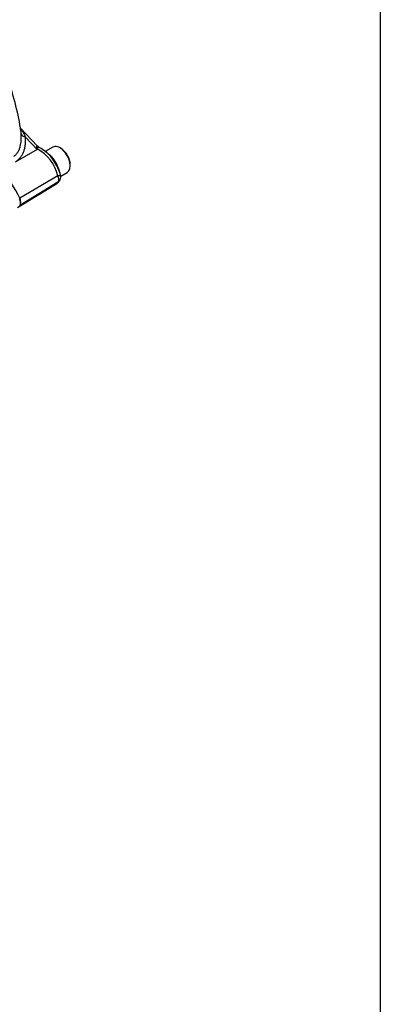
# Paper-space layout 'Sheet1' of a CAD drawing. Units: millimetres. Extents: x -21 to 210, y -8 to 297.
# Drawn here: x 184 to 205, y 44 to 103 of the extents above; entities that cross this region are included whole.
import ezdxf

# ---------------------------------------------------------------- set-up
doc = ezdxf.new("R2010")
doc.units = ezdxf.units.MM
doc.layers.add('Default', color=7, linetype='Continuous')
doc.layers.add('DV6_Default', color=7, linetype='Continuous')

# ---------------------------------------------------------------- blocks, each defined once
blk = doc.blocks.new('SE5')
at = {"layer": 'DV6_Default', "color": 7, "linetype": 'Continuous'}
for p, q in [((184.552, 95.29), (183.554, 96.337)), ((184.553, 95.07), (183.836, 95.823)), ((184.553, 95.07), (183.235, 94.324)), ((185.474, 95.209), (185.023, 94.948)), ((185.954, 95.138), (185.907, 95.166)), ((185.873, 93.774), (185.834, 93.904)), ((186.52, 94.104), (186.52, 94.159)), ((185.781, 93.505), (183.503, 92.18)), ((185.947, 93.48), (186.34, 93.707)), ((183.376, 91.625), (185.611, 92.98)), ((185.781, 93.12), (183.508, 91.743))]:
    blk.add_line(p, q, dxfattribs=at)
for centre, radius, start, end in [((167.718, 93.772), 16.041, 8.54588, 19.65789), ((170.317, 85.244), 17.298, 34.61478, 34.8019), ((183.344, 92.913), 2.508, 13.63431, 61.51548), ((177.062, 93.056), 7.757, 15.04777, 15.41089), ((182.838, 92.029), 3.653, 52.26132, 59.85554), ((183.747, 93.271), 2.117, 38.44194, 60.98433), ((194.943, 107.741), 16.182, 232.40456, 233.21976), ((182.7, 92.498), 3.418, 21.90838, 37.67982), ((182.7, 92.498), 3.418, 21.02885, 21.90838), ((185.552, 93.441), 0.397, 323.79308, 8.97681), ((185.217, 93.448), 0.725, 4.27041, 21.88117), ((184.836, 93.397), 1.104, 13.36579, 17.25168), ((185.229, 93.692), 0.805, 302.67001, 320.79754), ((185.58, 93.422), 0.363, 303.68404, 323.64068)]:
    blk.add_arc(centre, radius, start, end, dxfattribs=at)
for centre, major_axis, ratio, start_param, end_param in [((183.929, 96.026), (-0.333, -0.011), 0.627791, 0.107477, 1.266829), ((184.72, 95.529), (-0.628, -0.224), 0.553536, 1.058025, 1.089534), ((185.907, 94.458), (0.433, -0.751), 0.57735, 0, 3.141593), ((185.954, 94.485), (-0.4, 0.693), 0.57735, 3.926991, 5.497787), ((181.363, 91.562), (1.892, -3.276), 0.57735, 1.428899, 1.958812), ((183.273, 92.06), (0.2, -0.346), 0.57735, 0.151215, 1.419581), ((183.248, 92.107), (0.225, -0.39), 0.57735, 0.260538, 1.428899)]:
    blk.add_ellipse(centre, major_axis=major_axis, ratio=ratio, start_param=start_param, end_param=end_param, dxfattribs=at)
for points, knots in [([(183.556, 96.33), (183.576, 96.304), (183.596, 96.276), (183.659, 96.186), (183.701, 96.119), (183.775, 95.977), (183.807, 95.902), (183.836, 95.823)], [0, 0, 0, 0, 0.18467, 0.18467, 0.592335, 0.592335, 1, 1, 1, 1]), ([(183.598, 95.993), (183.597, 96.04), (183.594, 96.086), (183.587, 96.139), (183.586, 96.148), (183.584, 96.156)], [0, 0, 0, 0, 0.837129, 0.837129, 1, 1, 1, 1]), ([(183.163, 94.667), (183.188, 94.686), (183.211, 94.707), (183.256, 94.749), (183.278, 94.771), (183.338, 94.838), (183.373, 94.887), (183.434, 94.988), (183.461, 95.041), (183.505, 95.151), (183.523, 95.209), (183.552, 95.326), (183.563, 95.386), (183.581, 95.505), (183.587, 95.565), (183.596, 95.686), (183.598, 95.747), (183.6, 95.839), (183.6, 95.869), (183.6, 95.93), (183.599, 95.961), (183.598, 95.993)], [0, 0, 0, 0, 0.0625, 0.0625, 0.125, 0.125, 0.25, 0.25, 0.375, 0.375, 0.5, 0.5, 0.625, 0.625, 0.75, 0.75, 0.875, 0.875, 0.9375, 0.9375, 1, 1, 1, 1]), ([(183.836, 95.823), (183.837, 95.789), (183.837, 95.754), (183.837, 95.686), (183.837, 95.652), (183.835, 95.55), (183.831, 95.483), (183.82, 95.349), (183.811, 95.283), (183.789, 95.152), (183.776, 95.088), (183.739, 94.96), (183.717, 94.898), (183.663, 94.779), (183.632, 94.722), (183.56, 94.613), (183.519, 94.562), (183.449, 94.488), (183.425, 94.464), (183.373, 94.419), (183.347, 94.397), (183.319, 94.376)], [0, 0, 0, 0, 0.0625, 0.0625, 0.125, 0.125, 0.25, 0.25, 0.375, 0.375, 0.5, 0.5, 0.625, 0.625, 0.75, 0.75, 0.875, 0.875, 0.9375, 0.9375, 1, 1, 1, 1]), ([(184.521, 95.117), (184.515, 95.124), (184.511, 95.132), (184.504, 95.148), (184.502, 95.155), (184.499, 95.178), (184.501, 95.191), (184.507, 95.216), (184.511, 95.226), (184.52, 95.245), (184.524, 95.253), (184.532, 95.267), (184.536, 95.273), (184.542, 95.282), (184.545, 95.286), (184.55, 95.29), (184.551, 95.291), (184.552, 95.29)], [0, 0, 0, 0, 0.070098, 0.070098, 0.140196, 0.140196, 0.280393, 0.280393, 0.420589, 0.420589, 0.560785, 0.560785, 0.700982, 0.700982, 0.841178, 0.841178, 1, 1, 1, 1]), ([(184.675, 95.191), (184.66, 95.2), (184.64, 95.203), (184.599, 95.197), (184.579, 95.191), (184.55, 95.174), (184.54, 95.167), (184.527, 95.146), (184.529, 95.13), (184.54, 95.118)], [0, 0, 0, 0, 0.401592, 0.401592, 0.700796, 0.700796, 0.850398, 0.850398, 1, 1, 1, 1]), ([(185.82, 93.935), (185.808, 93.975), (185.779, 94.071), (185.695, 94.246), (185.581, 94.433), (185.449, 94.604), (185.324, 94.727), (185.244, 94.788), (185.212, 94.809)], [0, 0, 0, 0, 0.107975, 0.299873, 0.505483, 0.700924, 0.884652, 1, 1, 1, 1]), ([(185.824, 93.933), (185.802, 94.002), (185.773, 94.072), (185.684, 94.252), (185.616, 94.362), (185.473, 94.567), (185.396, 94.659), (185.291, 94.75), (185.271, 94.767), (185.25, 94.782)], [0, 0, 0, 0, 0.218227, 0.218227, 0.567167, 0.567167, 0.916107, 0.916107, 1, 1, 1, 1]), ([(185.944, 93.503), (185.944, 93.503), (185.944, 93.504), (185.942, 93.506), (185.939, 93.507), (185.93, 93.509), (185.925, 93.51), (185.911, 93.511), (185.903, 93.511), (185.885, 93.511), (185.874, 93.511), (185.851, 93.51), (185.839, 93.509), (185.818, 93.508), (185.811, 93.507), (185.796, 93.506), (185.789, 93.505), (185.781, 93.505)], [0, 0, 0, 0, 0.067583, 0.067583, 0.222986, 0.222986, 0.378389, 0.378389, 0.533791, 0.533791, 0.689194, 0.689194, 0.844597, 0.844597, 0.922299, 0.922299, 1, 1, 1, 1]), ([(185.781, 93.12), (185.784, 93.123), (185.791, 93.13), (185.8, 93.141), (185.807, 93.153), (185.814, 93.166), (185.821, 93.18), (185.826, 93.195), (185.83, 93.21), (185.834, 93.227), (185.836, 93.244), (185.837, 93.262), (185.838, 93.28), (185.837, 93.299), (185.836, 93.319), (185.834, 93.339), (185.83, 93.359), (185.826, 93.379), (185.821, 93.4), (185.815, 93.421), (185.807, 93.442), (185.8, 93.463), (185.791, 93.484), (185.784, 93.498), (185.781, 93.505)], [0, 0, 0, 0, 0.045264, 0.090545, 0.135843, 0.18116, 0.226493, 0.271845, 0.317215, 0.362603, 0.408009, 0.453433, 0.498876, 0.544337, 0.589817, 0.635316, 0.680834, 0.726371, 0.771927, 0.817503, 0.863097, 0.908712, 0.954346, 1, 1, 1, 1]), ([(185.613, 92.981), (185.644, 93), (185.673, 93.02), (185.716, 93.055), (185.731, 93.068), (185.754, 93.089), (185.76, 93.095), (185.771, 93.108), (185.777, 93.114), (185.781, 93.12)], [0, 0, 0, 0, 0.463042, 0.463042, 0.731521, 0.731521, 0.865761, 0.865761, 1, 1, 1, 1])]:
    blk.add_open_spline(points, degree=3, knots=knots, dxfattribs=at)
for points in [[(184.674, 95.193), (184.663, 95.194), (184.623, 95.227), (184.555, 95.293)], [(185.833, 93.903), (185.83, 93.913), (185.827, 93.923), (185.824, 93.933)]]:
    blk.add_open_spline(points, degree=3, dxfattribs=at)

psp = doc.layouts.new('Sheet1')

# ---------------------------------------------------------------- linework, layer by layer
at = {"layer": 'Default', "color": 7, "linetype": 'Continuous'}
psp.add_line((205, 292), (205, 5), dxfattribs=at)

# ---------------------------------------------------------------- block references
at = {"layer": 'Default'}
psp.add_blockref('SE5', (0, 0), dxfattribs=at)

doc.saveas('drawing.dxf')
